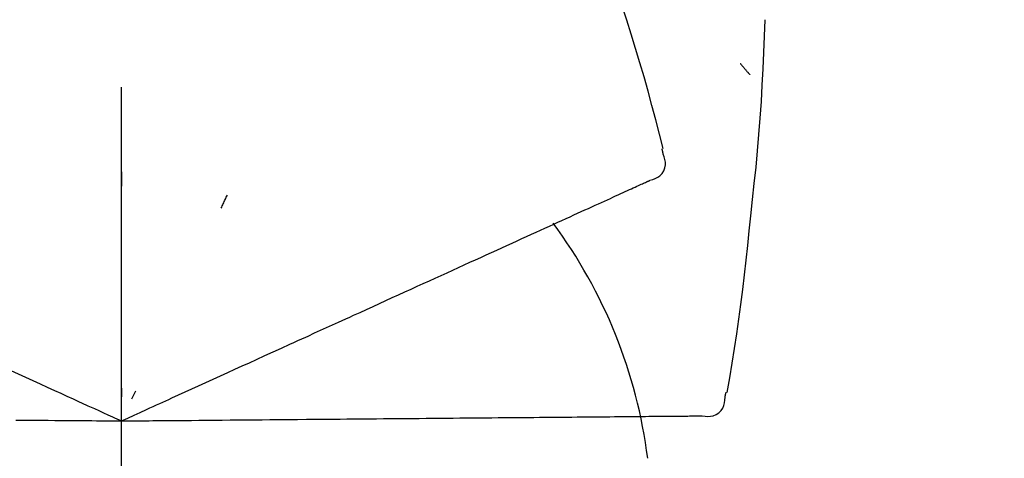
# Model space of a CAD drawing. Extents: x 28111 to 54233, y 210 to 8610.
# Drawn here: x 35582 to 35624, y 3067 to 3086 of the extents above; entities that cross this region are included whole.
import ezdxf

# ---------------------------------------------------------------- set-up
doc = ezdxf.new("R2010")
doc.units = 0
doc.header["$LTSCALE"] = 50
doc.header["$MEASUREMENT"] = 0
doc.linetypes.add('CENTER2', pattern=[1.125, 0.75, -0.125, 0.125, -0.125])
doc.layers.get('0').update_dxf_attribs({"linetype": 'CONTINUOUS'})
doc.layers.add('150-機器', color=8, linetype='CONTINUOUS')
doc.layers.add('166-寸法B', color=11, linetype='CONTINUOUS')
doc.styles.add('KH001', font='txt')
doc.dimstyles.new('KH1xx030', dxfattribs={"dimscale": 30, "dimtxt": 2, "dimasz": 0.6, "dimexe": 0.3, "dimexo": 1.2, "dimgap": 0.5, "dimtad": 3, "dimdec": 1, "dimdsep": 46, "dimlunit": 6, "dimtxsty": 'KH001', "dimblk": 'DOT', "dimcen": 1, "dimdle": 1, "dimclrd": 256, "dimclre": 256, "dimclrt": 256, "dimadec": 0, "dimazin": 0, "dimtfac": 1, "dimtdec": 1, "dimtix": 1, "dimtmove": 2, "dimatfit": 3, "dimldrblk": 'CLOSEDBLANK', "dimfxl": 1, "dimtolj": 1, "dimtzin": 0, "dimlwd": -1, "dimlwe": -1, "dimarcsym": 0})

# ---------------------------------------------------------------- blocks, each defined once
blk = doc.blocks.new('_Dot')
at = {"color": 0, "linetype": 'ByBlock', "lineweight": -2}
blk.add_line((-0.5, 0), (-1, 0), dxfattribs=at)
at = {"color": 0, "linetype": 'ByBlock', "const_width": 0.5}
blk.add_lwpolyline([(-0.25, 0, 1), (0.25, 0, 1)], format="xyb", close=True, dxfattribs=at)
blk = doc.blocks.new('*D57')
at = {"layer": '166-寸法B', "transparency": 16777216}
for p, q in [((35006.091, 2963.578), (35006.091, 3225.585)), ((36106.091, 3130.581), (36106.091, 3225.585)), ((36088.091, 3216.585), (35024.091, 3216.585))]:
    blk.add_line(p, q, dxfattribs=at)
at = {"layer": '166-寸法B', "transparency": 16777216, "xscale": 18, "yscale": 18, "zscale": 18, "rotation": 180}
blk.add_blockref('_Dot', (35006.091, 3216.585), dxfattribs=at)
at = {"layer": '166-寸法B', "transparency": 16777216, "xscale": 18, "yscale": 18, "zscale": 18}
blk.add_blockref('_Dot', (36106.091, 3216.585), dxfattribs=at)
at = {"layer": '166-寸法B', "transparency": 16777216, "insert": (35556.091, 3265.392), "char_height": 60, "attachment_point": 5, "style": 'KH001'}
blk.add_mtext('\\A1;1,100', dxfattribs=at)
blk = doc.blocks.new('_ClosedBlank')
at = {"color": 0, "linetype": 'ByBlock', "lineweight": -2}
for p, q in [((-1, 0.1667), (0, 0)), ((-1, 0.1667), (-1, -0.1667)), ((0, 0), (-1, -0.1667))]:
    blk.add_line(p, q, dxfattribs=at)

msp = doc.modelspace()

# ---------------------------------------------------------------- linework, layer by layer
at = {"layer": '150-機器', "color": 161, "linetype": 'CENTER2'}
msp.add_line((35586.091, 2876.603), (35586.091, 3180.537), dxfattribs=at)
at = {"layer": '150-機器', "color": 13, "linetype": 'Continuous'}
for points in [[(35609.194, 3080.224), (35609.035, 3080.837), (35608.875, 3081.451), (35608.712, 3082.063), (35608.546, 3082.674), (35608.375, 3083.284), (35608.198, 3083.892), (35608.016, 3084.499), (35607.829, 3085.104), (35607.638, 3085.707), (35607.442, 3086.308), (35607.244, 3086.909), (35607.045, 3087.51)], [(35612.923, 3077.353), (35613, 3078.048), (35613.075, 3078.744), (35613.147, 3079.441), (35613.213, 3080.137), (35613.274, 3080.835), (35613.328, 3081.532), (35613.375, 3082.231), (35613.416, 3082.929), (35613.45, 3083.628), (35613.48, 3084.327), (35613.506, 3085.026), (35613.531, 3085.725)], [(35612.472, 3083.863), (35612.481, 3083.852), (35612.49, 3083.841), (35612.5, 3083.83), (35612.509, 3083.819), (35612.526, 3083.799), (35612.543, 3083.778), (35612.561, 3083.758), (35612.578, 3083.738), (35612.601, 3083.71), (35612.625, 3083.683), (35612.648, 3083.655), (35612.671, 3083.628), (35612.69, 3083.605), (35612.709, 3083.583), (35612.728, 3083.561), (35612.748, 3083.539), (35612.762, 3083.522), (35612.777, 3083.505), (35612.792, 3083.488), (35612.807, 3083.471), (35612.818, 3083.459), (35612.828, 3083.447), (35612.839, 3083.435), (35612.85, 3083.423), (35612.856, 3083.417), (35612.862, 3083.412), (35612.868, 3083.406), (35612.874, 3083.401), (35612.877, 3083.398), (35612.879, 3083.396), (35612.881, 3083.394), (35612.883, 3083.392)], [(35608.626, 3078.873), (35608.741, 3078.909), (35608.852, 3078.95), (35608.958, 3079.001), (35609.053, 3079.068), (35609.145, 3079.164), (35609.216, 3079.278), (35609.265, 3079.404), (35609.288, 3079.534), (35609.285, 3079.65), (35609.264, 3079.766), (35609.23, 3079.88), (35609.191, 3079.994)], [(35609.191, 3079.994), (35609.187, 3080.012), (35609.183, 3080.03), (35609.179, 3080.048), (35609.175, 3080.066), (35609.171, 3080.084), (35609.168, 3080.102), (35609.164, 3080.12), (35609.16, 3080.138), (35609.156, 3080.156), (35609.152, 3080.174), (35609.148, 3080.192), (35609.145, 3080.21)], [(35586.095, 3079.242), (35586.095, 3079.191), (35586.095, 3079.139), (35586.095, 3079.088), (35586.095, 3079.037), (35586.095, 3078.986), (35586.095, 3078.935), (35586.095, 3078.883), (35586.095, 3078.832), (35586.095, 3078.781), (35586.095, 3078.73), (35586.095, 3078.679), (35586.095, 3078.627)], [(35608.07, 3078.62), (35608.131, 3078.647), (35608.191, 3078.675), (35608.252, 3078.703), (35608.313, 3078.73)], [(35608.313, 3078.73), (35608.353, 3078.749), (35608.394, 3078.767), (35608.434, 3078.786), (35608.475, 3078.804), (35608.491, 3078.812), (35608.507, 3078.819), (35608.524, 3078.827), (35608.54, 3078.834), (35608.55, 3078.838), (35608.56, 3078.843), (35608.57, 3078.847), (35608.58, 3078.852), (35608.581, 3078.853), (35608.582, 3078.853), (35608.583, 3078.854), (35608.584, 3078.854), (35608.585, 3078.855), (35608.586, 3078.855), (35608.587, 3078.855), (35608.588, 3078.856), (35608.589, 3078.856), (35608.59, 3078.857), (35608.591, 3078.857), (35608.592, 3078.858), (35608.593, 3078.858), (35608.594, 3078.859), (35608.596, 3078.859), (35608.597, 3078.86), (35608.599, 3078.861), (35608.601, 3078.862), (35608.603, 3078.863), (35608.605, 3078.864), (35608.606, 3078.864), (35608.607, 3078.865), (35608.608, 3078.865), (35608.609, 3078.865), (35608.61, 3078.866), (35608.611, 3078.866), (35608.612, 3078.867), (35608.613, 3078.867), (35608.614, 3078.868), (35608.615, 3078.868), (35608.616, 3078.869), (35608.617, 3078.869), (35608.618, 3078.87), (35608.62, 3078.87), (35608.621, 3078.871), (35608.622, 3078.871), (35608.623, 3078.872), (35608.624, 3078.872), (35608.625, 3078.873), (35608.626, 3078.873)], [(35590.591, 3078.244), (35590.569, 3078.197), (35590.547, 3078.151), (35590.526, 3078.104), (35590.504, 3078.058), (35590.482, 3078.012), (35590.461, 3077.965), (35590.439, 3077.919), (35590.417, 3077.872), (35590.396, 3077.826), (35590.374, 3077.78), (35590.353, 3077.733), (35590.331, 3077.687)], [(35606.937, 3078.104), (35607.048, 3078.154), (35607.159, 3078.205), (35607.271, 3078.255), (35607.382, 3078.306)], [(35607.382, 3078.306), (35607.476, 3078.349), (35607.57, 3078.392), (35607.665, 3078.435), (35607.759, 3078.478)], [(35607.759, 3078.478), (35607.837, 3078.514), (35607.915, 3078.549), (35607.992, 3078.584), (35608.07, 3078.62)], [(35605.855, 3077.61), (35605.998, 3077.676), (35606.141, 3077.741), (35606.285, 3077.806), (35606.428, 3077.872)], [(35606.428, 3077.872), (35606.555, 3077.93), (35606.683, 3077.988), (35606.81, 3078.046), (35606.937, 3078.104)], [(35605.219, 3077.321), (35605.378, 3077.393), (35605.537, 3077.466), (35605.696, 3077.538), (35605.855, 3077.61)], [(35603.77, 3076.66), (35603.958, 3076.746), (35604.147, 3076.832), (35604.335, 3076.918), (35604.524, 3077.004)], [(35604.524, 3077.004), (35604.698, 3077.083), (35604.872, 3077.162), (35605.046, 3077.241), (35605.219, 3077.321)], [(35611.923, 3069.823), (35612.027, 3070.448), (35612.131, 3071.073), (35612.231, 3071.698), (35612.328, 3072.324), (35612.419, 3072.951), (35612.505, 3073.579), (35612.586, 3074.207), (35612.661, 3074.835), (35612.731, 3075.464), (35612.798, 3076.093), (35612.861, 3076.723), (35612.923, 3077.353)], [(35602.96, 3076.291), (35603.163, 3076.383), (35603.365, 3076.476), (35603.568, 3076.568), (35603.77, 3076.66)], [(35602.098, 3075.898), (35602.314, 3075.996), (35602.529, 3076.095), (35602.745, 3076.193), (35602.96, 3076.291)], [(35601.185, 3075.482), (35601.413, 3075.586), (35601.642, 3075.69), (35601.87, 3075.794), (35602.098, 3075.898)], [(35600.226, 3075.045), (35600.466, 3075.154), (35600.706, 3075.264), (35600.945, 3075.373), (35601.185, 3075.482)], [(35599.222, 3074.588), (35599.473, 3074.702), (35599.724, 3074.816), (35599.975, 3074.931), (35600.226, 3075.045)], [(35598.179, 3074.112), (35598.44, 3074.231), (35598.701, 3074.35), (35598.961, 3074.469), (35599.222, 3074.588)], [(35597.098, 3073.619), (35597.368, 3073.743), (35597.638, 3073.866), (35597.908, 3073.989), (35598.179, 3074.112)], [(35595.983, 3073.111), (35596.262, 3073.238), (35596.54, 3073.365), (35596.819, 3073.492), (35597.098, 3073.619)], [(35591.852, 3071.229), (35592.206, 3071.39), (35592.561, 3071.552), (35592.915, 3071.713), (35593.269, 3071.875), (35593.44, 3071.952), (35593.61, 3072.03), (35593.781, 3072.108), (35593.951, 3072.185), (35594.045, 3072.228), (35594.139, 3072.271), (35594.233, 3072.314), (35594.327, 3072.357), (35594.581, 3072.472), (35594.835, 3072.588), (35595.088, 3072.704), (35595.342, 3072.819), (35595.502, 3072.892), (35595.663, 3072.965), (35595.823, 3073.038), (35595.983, 3073.111)], [(35590.623, 3070.669), (35590.93, 3070.809), (35591.237, 3070.949), (35591.545, 3071.089), (35591.852, 3071.229)], [(35580.76, 3071.033), (35581.069, 3070.892), (35581.378, 3070.752), (35581.686, 3070.611), (35581.995, 3070.47)], [(35589.371, 3070.098), (35589.684, 3070.241), (35589.997, 3070.383), (35590.31, 3070.526), (35590.623, 3070.669)], [(35581.995, 3070.47), (35582.307, 3070.328), (35582.618, 3070.186), (35582.93, 3070.044), (35583.242, 3069.902)], [(35583.242, 3069.902), (35583.503, 3069.783), (35583.765, 3069.664), (35584.026, 3069.545), (35584.287, 3069.425), (35584.382, 3069.382), (35584.476, 3069.34), (35584.57, 3069.297), (35584.664, 3069.254), (35584.732, 3069.223), (35584.801, 3069.192), (35584.869, 3069.16), (35584.937, 3069.129), (35585.128, 3069.042), (35585.319, 3068.955), (35585.511, 3068.868), (35585.702, 3068.781), (35585.799, 3068.736), (35585.896, 3068.692), (35585.994, 3068.648), (35586.091, 3068.603)], [(35586.091, 3068.603), (35586.359, 3068.726), (35586.627, 3068.848), (35586.895, 3068.97), (35587.163, 3069.092), (35587.306, 3069.157), (35587.449, 3069.222), (35587.591, 3069.287), (35587.734, 3069.352), (35587.861, 3069.41), (35587.988, 3069.468), (35588.114, 3069.525), (35588.241, 3069.583), (35588.524, 3069.712), (35588.806, 3069.841), (35589.089, 3069.97), (35589.371, 3070.098)], [(35586.091, 3070.005), (35586.091, 3069.974), (35586.091, 3069.943), (35586.091, 3069.912), (35586.091, 3069.88), (35586.091, 3069.849), (35586.091, 3069.818), (35586.091, 3069.787), (35586.091, 3069.755), (35586.091, 3069.724), (35586.091, 3069.693), (35586.091, 3069.661), (35586.091, 3069.63)], [(35586.684, 3069.874), (35586.671, 3069.846), (35586.657, 3069.817), (35586.644, 3069.789), (35586.631, 3069.761), (35586.618, 3069.732), (35586.604, 3069.704), (35586.591, 3069.676), (35586.578, 3069.647), (35586.565, 3069.619), (35586.551, 3069.591), (35586.538, 3069.562), (35586.525, 3069.534)], [(35611.826, 3069.613), (35611.83, 3069.632), (35611.834, 3069.65), (35611.838, 3069.668), (35611.842, 3069.686), (35611.845, 3069.704), (35611.849, 3069.722), (35611.853, 3069.74), (35611.857, 3069.758), (35611.861, 3069.776), (35611.865, 3069.794), (35611.868, 3069.812), (35611.872, 3069.83)], [(35610.855, 3068.82), (35610.974, 3068.806), (35611.093, 3068.798), (35611.21, 3068.802), (35611.325, 3068.824), (35611.447, 3068.874), (35611.559, 3068.949), (35611.655, 3069.044), (35611.729, 3069.154), (35611.773, 3069.262), (35611.8, 3069.375), (35611.816, 3069.493), (35611.826, 3069.613)], [(35581.59, 3068.643), (35581.932, 3068.64), (35582.275, 3068.637), (35582.617, 3068.634), (35582.96, 3068.631)], [(35582.96, 3068.631), (35583.247, 3068.628), (35583.534, 3068.626), (35583.822, 3068.623), (35584.109, 3068.621), (35584.213, 3068.62), (35584.316, 3068.619), (35584.42, 3068.618), (35584.523, 3068.617), (35584.598, 3068.616), (35584.673, 3068.616), (35584.748, 3068.615), (35584.823, 3068.615), (35585.033, 3068.613), (35585.243, 3068.611), (35585.453, 3068.609), (35585.663, 3068.607), (35585.77, 3068.606), (35585.877, 3068.605), (35585.984, 3068.604), (35586.091, 3068.603)], [(35586.091, 3068.603), (35586.386, 3068.606), (35586.68, 3068.609), (35586.975, 3068.611), (35587.269, 3068.614), (35587.426, 3068.615), (35587.583, 3068.616), (35587.74, 3068.618), (35587.897, 3068.619), (35588.036, 3068.62), (35588.175, 3068.622), (35588.314, 3068.623), (35588.454, 3068.624), (35588.764, 3068.627), (35589.075, 3068.629), (35589.385, 3068.632), (35589.696, 3068.635)], [(35589.696, 3068.635), (35590.04, 3068.638), (35590.383, 3068.641), (35590.727, 3068.644), (35591.071, 3068.647)], [(35591.071, 3068.647), (35591.409, 3068.65), (35591.746, 3068.653), (35592.084, 3068.656), (35592.422, 3068.659)], [(35592.422, 3068.659), (35592.811, 3068.662), (35593.2, 3068.665), (35593.59, 3068.669), (35593.979, 3068.672), (35594.166, 3068.674), (35594.354, 3068.676), (35594.541, 3068.677), (35594.728, 3068.679), (35594.832, 3068.68), (35594.935, 3068.681), (35595.038, 3068.682), (35595.141, 3068.682), (35595.42, 3068.685), (35595.699, 3068.687), (35595.978, 3068.69), (35596.257, 3068.692), (35596.433, 3068.694), (35596.609, 3068.695), (35596.785, 3068.697), (35596.961, 3068.698)], [(35596.961, 3068.698), (35597.267, 3068.701), (35597.574, 3068.704), (35597.88, 3068.706), (35598.186, 3068.709)], [(35598.186, 3068.709), (35598.483, 3068.712), (35598.78, 3068.714), (35599.077, 3068.717), (35599.374, 3068.719)], [(35599.374, 3068.719), (35599.661, 3068.722), (35599.948, 3068.724), (35600.234, 3068.727), (35600.521, 3068.729)], [(35600.521, 3068.729), (35600.797, 3068.732), (35601.072, 3068.734), (35601.348, 3068.737), (35601.624, 3068.739)], [(35601.624, 3068.739), (35601.887, 3068.741), (35602.151, 3068.744), (35602.415, 3068.746), (35602.678, 3068.748)], [(35602.678, 3068.748), (35602.929, 3068.75), (35603.18, 3068.753), (35603.43, 3068.755), (35603.681, 3068.757)], [(35603.681, 3068.757), (35603.918, 3068.759), (35604.155, 3068.761), (35604.392, 3068.763), (35604.629, 3068.765)], [(35604.629, 3068.765), (35604.851, 3068.767), (35605.074, 3068.769), (35605.296, 3068.771), (35605.518, 3068.773)], [(35605.518, 3068.773), (35605.726, 3068.775), (35605.933, 3068.777), (35606.14, 3068.778), (35606.347, 3068.78)], [(35606.347, 3068.78), (35606.538, 3068.782), (35606.729, 3068.784), (35606.92, 3068.785), (35607.111, 3068.787)], [(35607.111, 3068.787), (35607.286, 3068.788), (35607.461, 3068.79), (35607.635, 3068.791), (35607.81, 3068.793)], [(35607.81, 3068.793), (35607.967, 3068.794), (35608.125, 3068.796), (35608.282, 3068.797), (35608.44, 3068.798)], [(35608.44, 3068.798), (35608.579, 3068.8), (35608.719, 3068.801), (35608.859, 3068.802), (35608.999, 3068.803)], [(35608.999, 3068.803), (35609.121, 3068.804), (35609.243, 3068.805), (35609.365, 3068.807), (35609.487, 3068.808)], [(35609.487, 3068.808), (35609.591, 3068.809), (35609.695, 3068.809), (35609.799, 3068.81), (35609.903, 3068.811)], [(35609.903, 3068.811), (35609.988, 3068.812), (35610.073, 3068.813), (35610.158, 3068.813), (35610.244, 3068.814)], [(35610.244, 3068.814), (35610.31, 3068.815), (35610.377, 3068.815), (35610.444, 3068.816), (35610.51, 3068.817)], [(35610.51, 3068.817), (35610.555, 3068.817), (35610.6, 3068.817), (35610.644, 3068.818), (35610.689, 3068.818), (35610.707, 3068.818), (35610.725, 3068.818), (35610.742, 3068.819), (35610.76, 3068.819), (35610.771, 3068.819), (35610.782, 3068.819), (35610.793, 3068.819), (35610.804, 3068.819), (35610.805, 3068.819), (35610.806, 3068.819), (35610.807, 3068.819), (35610.809, 3068.819), (35610.81, 3068.819), (35610.811, 3068.819), (35610.812, 3068.819), (35610.813, 3068.819), (35610.814, 3068.819), (35610.816, 3068.819), (35610.817, 3068.819), (35610.818, 3068.819), (35610.819, 3068.819), (35610.82, 3068.819), (35610.821, 3068.819), (35610.822, 3068.819), (35610.825, 3068.819), (35610.827, 3068.819), (35610.829, 3068.819), (35610.832, 3068.819), (35610.833, 3068.819), (35610.834, 3068.819), (35610.835, 3068.819), (35610.836, 3068.819), (35610.837, 3068.819), (35610.839, 3068.819), (35610.84, 3068.819), (35610.841, 3068.819), (35610.842, 3068.819), (35610.843, 3068.819), (35610.844, 3068.819), (35610.845, 3068.819), (35610.847, 3068.819), (35610.848, 3068.819), (35610.849, 3068.819), (35610.85, 3068.819), (35610.851, 3068.819), (35610.852, 3068.82), (35610.853, 3068.82), (35610.855, 3068.82)]]:
    msp.add_lwpolyline(points, dxfattribs=at)
msp.add_arc((35587.346, 3064.317), 21.355, 7.2376, 36.5928, dxfattribs=at)

# ---------------------------------------------------------------- dimensions: what is measured, and where the dimension line sits
at = {"layer": '166-寸法B'}
dim = msp.add_linear_dim(base=(35006.091, 3216.585), p1=(36106.091, 3094.581), p2=(35006.091, 2927.578), angle=180, dimstyle='KH1xx030', dxfattribs=at)
dim.commit()
dim.dimension.update_dxf_attribs({"geometry": '*D57', "text_midpoint": (35556.091, 3265.392)})

doc.saveas('drawing.dxf')
